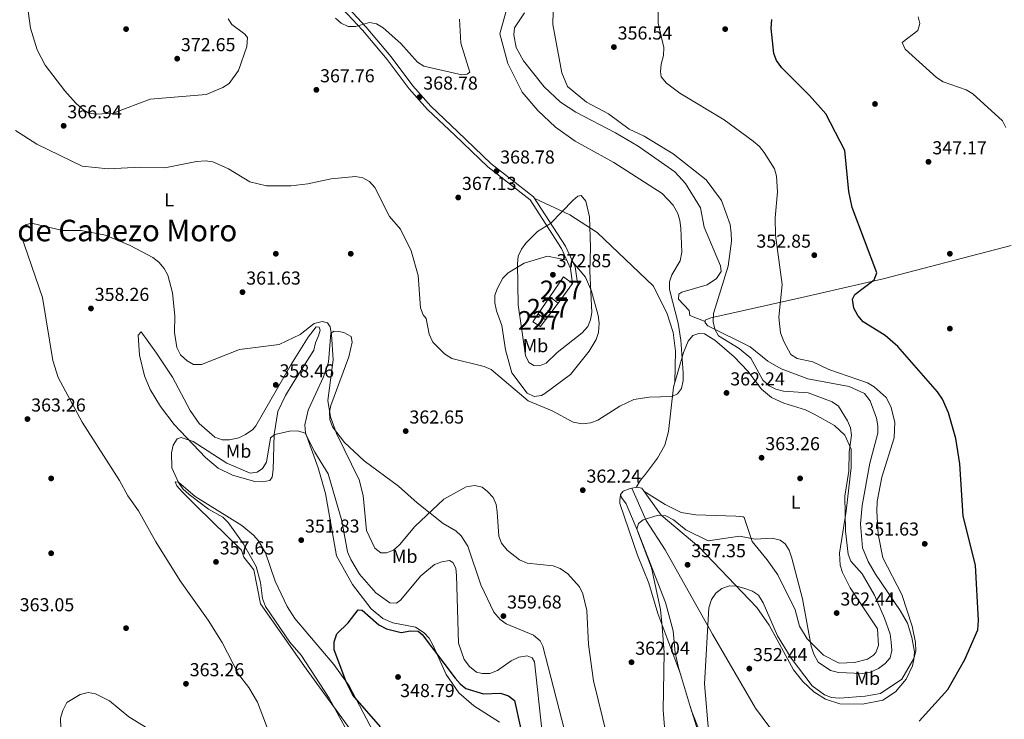
# Model space of a CAD drawing. Units: metres. Extents: x 615373 to 622341, y 4659980 to 4664722.
# Drawn here: x 619456 to 619981, y 4662882 to 4663256 of the extents above; entities that cross this region are included whole.
import ezdxf
from ezdxf.enums import TextEntityAlignment as Align

# ---------------------------------------------------------------- set-up
doc = ezdxf.new("R2010")
doc.units = ezdxf.units.M
doc.header["$MEASUREMENT"] = 0
doc.linetypes.add('DGN Style 3', pattern=[121.67106000000003, 86.90790000000001, -34.76316000000001])
for name, color, linetype, lineweight in [('Nivel 15', 7, 'Continuous', 0), ('Nivel 17', 7, 'Continuous', 0), ('Nivel 21', 7, 'Continuous', 0), ('Nivel 36', 7, 'Continuous', 0), ('Nivel 37', 7, 'Continuous', 0), ('Nivel 4', 7, 'Continuous', 0), ('Nivel 41', 7, 'Continuous', 0), ('Nivel 45', 7, 'Continuous', 0), ('Nivel 48', 7, 'Continuous', 0), ('Nivel 5', 7, 'Continuous', 0), ('Nivel 52', 7, 'Continuous', 0), ('Nivel 7', 7, 'Continuous', 0)]:
    doc.layers.add(name, color=color, linetype=linetype, lineweight=lineweight)
doc.styles.add('Style-Arial', font='txt')
doc.styles.add('Style-Arial Narrow', font='txt')
doc.styles.add('Style-Times New Roman', font='txt')

# ---------------------------------------------------------------- blocks, each defined once
blk = doc.blocks.new('5PATER')
at = {"layer": 'Nivel 7', "linetype": 'Continuous', "lineweight": 0}
h = blk.add_hatch(color=51, dxfattribs=at)
edge = h.paths.add_edge_path()
edge.add_ellipse((0.0004966035485267639, -0.003717619925737381), major_axis=(-1.095731442372465, -1.110710699892244), ratio=0.9994222409660318, start_angle=0, end_angle=360)
blk = doc.blocks.new('5PERFI')
at = {"layer": 'Nivel 17', "linetype": 'Continuous', "lineweight": 0}
h = blk.add_hatch(color=7, dxfattribs=at)
edge = h.paths.add_edge_path()
edge.add_arc((0.001680109649896622, -0.003840018063783646), 1.559999999766158, 315.0000000018422, 675.0000000018422)

msp = doc.modelspace()

# ---------------------------------------------------------------- linework, layer by layer
at = {"layer": 'Nivel 15', "color": 1, "linetype": 'Continuous', "lineweight": 0, "extrusion": (-0.004076769405452, -0.005949352481640478, 0.9999739922399302), "elevation": -29894.39456957405, "flags": 128}
msp.add_lwpolyline([(619728.8267447725, 4663003.491465934), (619735.0970188119, 4663012.641627867)], dxfattribs=at)
at = {"layer": 'Nivel 15', "color": 1, "linetype": 'Continuous', "lineweight": 0, "elevation": 374.3, "flags": 128}
msp.add_lwpolyline([(619743.0599999987, 4663104.620000001), (619736.3999999985, 4663095.710000001)], dxfattribs=at)
at = {"layer": 'Nivel 15', "color": 1, "linetype": 'Continuous', "lineweight": 0, "extrusion": (0.04612535023840438, -0.03560366896282366, 0.9983009720629197), "elevation": -137064.10347533, "flags": 128}
msp.add_lwpolyline([(4070023.578113452, 2354734.309093906), (4070023.578113452, 2354728.817236297)], dxfattribs=at)
at = {"layer": 'Nivel 15', "color": 1, "linetype": 'Continuous', "lineweight": 0, "extrusion": (0.03746534513358558, -0.02949803123175979, 0.9988624600351499), "elevation": -113959.6305536281, "flags": 128}
msp.add_lwpolyline([(4047155.376728635, 2395016.829621285), (4047155.376728632, 2395011.796510916)], dxfattribs=at)
at = {"layer": 'Nivel 15', "color": 1, "linetype": 'Continuous', "lineweight": 0}
for points in [[(619738.7199999988, 4663107.969999999, 374.62), (619745.9800000004, 4663118.550000001, 374.7), (619750.8599999994, 4663115.050000001, 374.3), (619743.0599999987, 4663104.620000001, 374.3)], [(619736.3999999985, 4663095.710000001, 374.3), (619733.6499999985, 4663092.039999999, 374.3), (619729.5899999999, 4663094.649999999, 374.5), (619732.4499999993, 4663098.82, 374.54)]]:
    msp.add_polyline3d(points, dxfattribs=at)
at = {"layer": 'Nivel 21', "color": 7, "linetype": 'DGN Style 3', "lineweight": 0}
msp.add_polyline3d([(619612.6600000001, 4663278.330000002, 370.18), (619638.6499999985, 4663250.32, 370.18), (619651.8900000006, 4663234.640000001, 370.18), (619663.5300000012, 4663219.039999999, 369.56), (619673.3500000015, 4663208.050000001, 368.14), (619687.870000001, 4663194.309999999, 367.51), (619705.5799999982, 4663177.300000001, 368.4), (619728.1099999994, 4663159.690000001, 368.95), (619744.8399999999, 4663133.780000001, 370.58), (619749.7600000016, 4663123.16, 371.19), (619750.8599999994, 4663115.050000001, 371.6)], dxfattribs=at)
at = {"layer": 'Nivel 21', "color": 7, "linetype": 'Continuous', "lineweight": 0}
msp.add_polyline3d([(619614.3599999994, 4663280.27, 370.18), (619640.5700000003, 4663252.02, 370.18), (619653.8999999985, 4663236.23, 370.18), (619665.5199999996, 4663220.670000002, 369.56), (619675.1900000013, 4663209.84, 368.14), (619689.6400000006, 4663196.16, 367.51), (619707.2600000016, 4663179.239999998, 368.4), (619730.0300000012, 4663161.449999999, 368.95), (619747.0899999999, 4663135.02, 370.58), (619752.2399999984, 4663123.890000001, 371.19), (619753.4600000009, 4663115.27, 371.6)], dxfattribs=at)
at = {"layer": 'Nivel 36', "color": 92, "linetype": 'Continuous', "lineweight": 0}
for points in [[(619821.6900000013, 4663094.710000001, 360.21), (619813.3900000006, 4663097.98, 362.45), (619813.0599999987, 4663100.600000001, 362.45), (619807.3599999994, 4663106.640000001, 363.47), (619807.6700000018, 4663109.449999999, 363.27), (619809.1900000013, 4663110.449999999, 362.86), (619822.7300000004, 4663114.27, 361.64), (619827.7800000012, 4663117.710000001, 361.64), (619830.1600000001, 4663121.460000001, 361.44), (619829.8000000007, 4663124.580000002, 361.23), (619821.1400000006, 4663145.09, 361.84), (619819.2100000009, 4663155.440000001, 361.84), (619811.0899999999, 4663168.420000002, 361.81), (619805.4200000018, 4663174.73, 361.64), (619785.7800000012, 4663188.489999998, 361.27), (619773.7899999991, 4663195.629999999, 361.84), (619752.5199999996, 4663206.66, 362.27), (619744.4100000001, 4663211.940000001, 362.25), (619735.6000000015, 4663220.050000001, 362.47), (619724.6099999994, 4663233.93, 363.06), (619720.7199999988, 4663241.210000001, 363.47), (619719.5100000016, 4663247.91, 363.27), (619719.8999999985, 4663251.670000002, 363.27), (619725.129999999, 4663259.609999999, 362.66)], [(619805.379999999, 4663062.23, 364.81), (619805.8099999987, 4663078.859999999, 365.77), (619804.5799999982, 4663088.890000001, 365.9), (619801.3399999999, 4663098.920000002, 366.15), (619793.9699999988, 4663113.699999999, 367.2), (619763.9100000001, 4663142.32, 370.15), (619749.3200000003, 4663151.760000002, 370.14), (619730.6000000015, 4663160.559999999, 369.01)], [(619985.1499999985, 4663135.280000001, 345.76), (619916.7600000016, 4663117.649999999, 349.82), (619873.3399999999, 4663107.510000002, 353.7), (619824.75, 4663096.739999998, 360.01), (619821.6900000013, 4663095.530000001, 360.21), (619821.6900000013, 4663094.09, 360.21), (619823.0399999991, 4663092.489999998, 360.01), (619845.6900000013, 4663081.289999999, 358.18), (619855.1099999994, 4663073.600000001, 357.06), (619862.3000000007, 4663069.510000002, 356.64), (619876.4299999997, 4663064.109999999, 356.56), (619898.5799999982, 4663060.109999999, 355.33), (619906.6600000001, 4663056.330000002, 355.12), (619909.8200000003, 4663052.41, 355.33), (619913.2100000009, 4663043.07, 355.33), (619913.8299999982, 4663039.09, 355.77), (619913.7800000012, 4663035.120000001, 356.3), (619909.5199999996, 4663019.100000001, 356.55), (619905.5199999996, 4662996.539999999, 356.15), (619904.5899999999, 4662986.629999999, 356.09), (619905.7300000004, 4662973.879999999, 355.83), (619908.6900000013, 4662966.640000001, 355.74), (619912.6900000013, 4662959.760000002, 355.92), (619925.7899999991, 4662940.420000002, 355.47), (619929.629999999, 4662933.559999999, 355.13), (619932.0500000007, 4662925.93, 354.68), (619933.370000001, 4662918.32, 354.42), (619933.1700000018, 4662914.27, 354.38), (619932.4100000001, 4662910.890000001, 354.31), (619929.0599999987, 4662903.670000002, 353.9), (619923.25, 4662897, 353.49), (619916.4699999988, 4662892.550000001, 353.51), (619905.620000001, 4662890.309999999, 353.29), (619893.6499999985, 4662890.510000002, 353.29), (619885.8500000015, 4662892.989999998, 353.34), (619879.7399999984, 4662897, 353.49), (619873.75, 4662902.510000002, 353.48), (619868.7699999996, 4662908.690000001, 353.46), (619855.75, 4662932.530000001, 354.31), (619849.2100000009, 4662941.969999999, 354.65), (619818.25, 4662974.449999999, 357.57), (619798.0599999987, 4662991.300000001, 360.01), (619787.7399999984, 4663005.789999999, 360.82), (619785.3200000003, 4663006.27, 360.82), (619781.6799999997, 4663005.52, 361.03), (619777.7800000012, 4663004.210000001, 361.03), (619776.370000001, 4663002.32, 361.03), (619776.9200000018, 4663000.809999999, 360.82), (619779.5, 4662997.350000001, 360.82), (619785.7699999996, 4662982.68, 359.65), (619800.4600000009, 4662944.59, 358.84), (619804.6400000006, 4662929.609999999, 358.18), (619805.6600000001, 4662917.719999999, 358.18), (619807.4600000009, 4662909.940000001, 357.77), (619814.3000000007, 4662886.780000001, 356.57), (619818.7399999984, 4662875.649999999, 355.98)], [(619751.1099999994, 4663126.34, 371.06), (619757.7300000004, 4663118.460000001, 369.74), (619760.9400000013, 4663111.030000001, 369.95), (619764.5300000012, 4663097.91, 368.82), (619765.0599999987, 4663093.93, 368.46), (619764.6999999993, 4663088.899999999, 368), (619763.3599999994, 4663085.16, 367.68), (619759.6499999985, 4663078.98, 367.19), (619749.6999999993, 4663066.449999999, 366.53), (619736.0899999999, 4663056.300000001, 365.29), (619734.2199999988, 4663055.260000002, 365.15), (619730.3200000003, 4663054.739999998, 364.95), (619726.6099999994, 4663056.43, 364.95), (619718.379999999, 4663067.420000002, 365.76), (619715.0199999996, 4663079.710000001, 365.96), (619713.0100000016, 4663092.670000002, 366.38), (619710.1799999997, 4663100.550000001, 366.99), (619709.3900000006, 4663104.780000001, 367.39), (619709.3999999985, 4663108.920000002, 367.6), (619710.6999999993, 4663112.580000002, 368.56), (619713.6099999994, 4663117.93, 369.02), (619716.4200000018, 4663120.850000001, 369.35), (619724.9200000018, 4663126, 370.15), (619737.4699999988, 4663129.73, 370.64), (619747.7600000016, 4663127.48, 370.94)], [(619554.6999999993, 4663022.120000001, 354.54), (619538.1000000015, 4663039.830000002, 356.25), (619530.7699999996, 4663049.309999999, 356.47), (619525.1799999997, 4663058.399999999, 357.18), (619522.1400000006, 4663065.77, 357.83), (619519.5500000007, 4663076.830000002, 358.18), (619518.8000000007, 4663087.43, 358.41), (619520.379999999, 4663089.330000002, 359.23), (619528.6400000006, 4663077.890000001, 360.65), (619537.25, 4663065.030000001, 359.63), (619546.5399999991, 4663047.32, 359.44), (619551.4499999993, 4663040.300000001, 359.2), (619559.6999999993, 4663033, 359.02), (619563.6099999994, 4663031.649999999, 359.02), (619567.620000001, 4663031.550000001, 358.86), (619572.629999999, 4663032.66, 358.82), (619576.2100000009, 4663034.5, 358.64), (619579.9800000004, 4663037.129999999, 358.35), (619581.6000000015, 4663039.02, 358.21), (619600.6900000013, 4663072.18, 359.23), (619609.6400000006, 4663086.350000001, 360.45), (619613.9400000013, 4663091.93, 360.45), (619615.5, 4663091.73, 360.24), (619616, 4663090.219999999, 359.84), (619615.1700000018, 4663087.080000002, 359.43), (619613.5300000012, 4663083.330000002, 359.63), (619612.6600000001, 4663079.489999998, 358.84), (619601.5399999991, 4663061.989999998, 357.77), (619597.5, 4663055.16, 356.68), (619593.3900000006, 4663046.649999999, 356.2), (619591.4299999997, 4663034.489999998, 355.47), (619590.879999999, 4663015.640000001, 353.93), (619590.3999999985, 4663011.710000001, 353.75), (619589.129999999, 4663009.890000001, 353.73), (619585.2100000009, 4663009.07, 353.73), (619581.2100000009, 4663009.34, 353.73), (619569.1700000018, 4663012.620000001, 353.93), (619561.5399999991, 4663016.399999999, 354.02), (619554.6999999993, 4663022.120000001, 354.54)], [(619711.8299999982, 4662880.68, 348.43), (619698.1600000001, 4662889.469999999, 348.76), (619690.0599999987, 4662896.440000001, 349.24), (619683.25, 4662906.289999999, 350.1), (619676.2399999984, 4662922.149999999, 350.67), (619674.1700000018, 4662925.550000001, 350.67), (619671.5199999996, 4662928.559999999, 350.66), (619666.8999999985, 4662931.43, 350.76), (619654.8000000007, 4662933.780000001, 351.37), (619649.4600000009, 4662936.149999999, 351.48), (619643.2899999991, 4662941.289999999, 351.74), (619633.3500000015, 4662954.330000002, 352.31), (619624.7699999996, 4662969.59, 353.06), (619618.8099999987, 4663002.82, 353.9), (619614.9299999997, 4663016.550000001, 354.74), (619608.2100000009, 4663035.280000001, 355.76), (619607.8099999987, 4663039.59, 356.37), (619609.6499999985, 4663047.330000002, 356.62), (619617.8500000015, 4663065.140000001, 357.96), (619620.4100000001, 4663073.129999999, 358.84), (619621.7899999991, 4663088.59, 360.45), (619623.5100000016, 4663089.649999999, 360.65), (619626.0100000016, 4663089.43, 361.06), (619628.6999999993, 4663088.809999999, 361.06), (619632.6700000018, 4663086.800000001, 361.67), (619633.0300000012, 4663083.73, 361.67), (619631.25, 4663075.949999999, 361.67), (619621.8099999987, 4663049.98, 360.32), (619621.0899999999, 4663046.48, 360.24), (619621.25, 4663042.48, 360.24), (619622.5599999987, 4663038.580000002, 359.94), (619629.0300000012, 4663030.100000001, 360.19), (619639.5399999991, 4663020.289999999, 361.06), (619657.7800000012, 4663006.739999998, 361.65), (619667.879999999, 4662997.969999999, 360.85), (619681.8000000007, 4662986.870000001, 358.61), (619688.3999999985, 4662983.030000001, 358.41), (619691.4100000001, 4662980.300000001, 358.56), (619694.8900000006, 4662974.809999999, 358.82), (619701.8900000006, 4662954.07, 359.31), (619708.8200000003, 4662939.52, 359.82), (619712.1799999997, 4662935.68, 359.84), (619715.4100000001, 4662933.23, 359.62), (619729.8999999985, 4662927.27, 358.67), (619733.5799999982, 4662924.190000001, 358.45), (619734.9400000013, 4662921.399999999, 358.41), (619748, 4662871.030000001, 358.7)], [(619788.8999999985, 4663004.16, 360.73), (619800.2300000004, 4662996.969999999, 362.35), (619808.7699999996, 4662992.719999999, 362.77), (619816.6799999997, 4662991.460000001, 362.96), (619837.9600000009, 4662990.789999999, 362.77), (619841.9800000004, 4662990.449999999, 362.44), (619842.5, 4662990.010000002, 362.36), (619846.7699999996, 4662977.199999999, 360.53), (619854.7600000016, 4662967.420000002, 359.09), (619860.5, 4662959.43, 359.12), (619869.6600000001, 4662940.699999999, 359.71), (619872.1000000015, 4662932.050000001, 360.12), (619876.2100000009, 4662925.23, 360.64), (619884.8099999987, 4662916.48, 361.77), (619893.1400000006, 4662912.32, 362.66), (619901.3399999999, 4662912.629999999, 362.97), (619908.2899999991, 4662914.399999999, 362.97), (619911.629999999, 4662916.539999999, 362.82), (619912.8299999982, 4662918, 362.77), (619914.2899999991, 4662921.77, 362.96), (619913.6099999994, 4662930.559999999, 362.77), (619899.0100000016, 4662952.550000001, 361.72), (619894.9100000001, 4662960.73, 361.39), (619893.7899999991, 4662964.640000001, 361.22), (619893.4800000004, 4662971.09, 360.94), (619896.9200000018, 4662993.5, 359.31), (619899.7100000009, 4663016.77, 359.51), (619899.6799999997, 4663026.629999999, 359.71), (619896.2899999991, 4663034, 359.98), (619890.7399999984, 4663039.27, 360.53), (619879.9299999997, 4663045.32, 362.07), (619875.1700000018, 4663047.57, 362.36), (619863.6700000018, 4663051.219999999, 362.19), (619857.1099999994, 4663054.16, 361.81), (619851.6799999997, 4663058.609999999, 361.14), (619844.4299999997, 4663068.199999999, 361.1), (619837.1099999994, 4663075.91, 361.3), (619826.75, 4663084.859999999, 361.34), (619821.3500000015, 4663088.120000001, 361.55), (619818.3399999999, 4663088.370000001, 361.95), (619815.0799999982, 4663087.239999998, 362.36), (619812.620000001, 4663084.27, 363.62), (619810.0899999999, 4663078.210000001, 364.83), (619804.6600000001, 4663059.77, 364.8), (619802.0300000012, 4663035.940000001, 363.46), (619800.120000001, 4663028.710000001, 362.97), (619796.1099999994, 4663021.789999999, 362.54), (619789.7699999996, 4663013.239999998, 362.16), (619787.0500000007, 4663010.07, 361.75), (619784.7100000009, 4663006.149999999, 360.86)], [(619639.0599999987, 4662867.32, 354.22), (619608.4699999988, 4662909.16, 355.36), (619584.1900000013, 4662943.949999999, 355.76), (619580.6700000018, 4662962.149999999, 355.76), (619575.3099999987, 4662968.82, 355.97), (619574.0500000007, 4662972.620000001, 355.97), (619550.120000001, 4662995.920000002, 356.74), (619542.3099999987, 4663003.780000001, 355.97), (619539.4100000001, 4663007.080000002, 355.46), (619538.6099999994, 4663009.050000001, 355.15), (619540.3500000015, 4663009.02, 354.95), (619549.25, 4663001.359999999, 353.73), (619574.1900000013, 4662985.870000001, 352.82), (619580.4699999988, 4662980.640000001, 352.6), (619583.0100000016, 4662977.530000001, 352.5), (619586.7600000016, 4662971.149999999, 352.3), (619592.0399999991, 4662956.050000001, 351.78), (619598.3999999985, 4662942.530000001, 351.45), (619602.5300000012, 4662936.059999999, 351.28), (619623.3299999982, 4662911.52, 350.3), (619631.5100000016, 4662900.129999999, 349.86), (619648.2699999996, 4662868.27, 350.48)], [(619782.4699999988, 4663005.690000001, 360.98), (619790.1700000018, 4662988.469999999, 360.17), (619800.2800000012, 4662972.870000001, 358.74), (619825.5899999999, 4662927.75, 354.55), (619848.4600000009, 4662888.18, 352.02), (619855.629999999, 4662878.59, 351.4), (619876.6400000006, 4662855.34, 349.63), (619889.5300000012, 4662843.850000001, 348.55), (619900.0700000003, 4662838.129999999, 347.96), (619933.2600000016, 4662823.989999998, 345.91), (620011.6600000001, 4662787.140000001, 342.7), (620059.1000000015, 4662765.949999999, 340.71), (620138.5199999996, 4662728.18, 338.2), (620192.0700000003, 4662702.07, 330.81), (620222.0399999991, 4662687.670000002, 330.1), (620256.8900000006, 4662671.030000001, 332.27), (620296.5500000007, 4662652.719999999, 337.26), (620312.9800000004, 4662643.75, 338.3), (620343.0500000007, 4662624.039999999, 339.34), (620379.3500000015, 4662601.649999999, 342.6), (620407.75, 4662579.969999999, 346.27), (620419.8000000007, 4662568.670000002, 348.21)], [(619808.629999999, 4662905.969999999, 357.56), (619796.3000000007, 4662938.82, 361.23), (619791.4899999984, 4662955.09, 361.23), (619785.4400000013, 4662969.899999999, 361.39), (619776.0300000012, 4662997.510000002, 362), (619776.0300000012, 4662999.57, 361.63), (619776.4699999988, 4663002.039999999, 360.99)], [(619819.7699999996, 4662869.899999999, 357.46), (619813.5599999987, 4662889.300000001, 356.7)]]:
    msp.add_polyline3d(points, dxfattribs=at)
at = {"layer": 'Nivel 4', "color": 30, "linetype": 'Continuous', "lineweight": 30, "elevation": 350, "flags": 128}
for points in [[(619859.7199999988, 4663234.170000002), (619858.2699999996, 4663237.91), (619856.9400000013, 4663251.469999999), (619857.3200000003, 4663256.129999999)], [(619935.870000001, 4662881.34), (619951.2199999988, 4662898.16), (619960.4100000001, 4662914.23), (619967.1900000013, 4662930.07), (619967.6499999985, 4662935.059999999), (619965.9400000013, 4662964.66), (619959.370000001, 4662990.780000001), (619957.5799999982, 4663018.699999999), (619955.4400000013, 4663032.190000001), (619951.6499999985, 4663045.93), (619948.3500000015, 4663053.370000001), (619945.7100000009, 4663057.170000002), (619924.5399999991, 4663081.449999999), (619917.8000000007, 4663087.27), (619906.1099999994, 4663094.57), (619903.1999999993, 4663098.050000001), (619901.120000001, 4663101.879999999), (619900.2699999996, 4663106.620000001), (619901.6600000001, 4663109.120000001), (619911.8500000015, 4663117.059999999), (619913.370000001, 4663120.739999998), (619900.1900000013, 4663155.620000001), (619898.3200000003, 4663164.210000001), (619896.3099999987, 4663186.149999999), (619886.0500000007, 4663205.68), (619877.3500000015, 4663215.550000001), (619862.5199999996, 4663230.300000001), (619859.7199999988, 4663234.170000002)], [(619623.5700000003, 4662923.699999999), (619624.9200000018, 4662927.98), (619630.9499999993, 4662933.830000002), (619636.3999999985, 4662940.780000001), (619638.5100000016, 4662940.580000002), (619647.4100000001, 4662932.82), (619651.4499999993, 4662930.649999999), (619659.2199999988, 4662928.710000001), (619664.2800000012, 4662929.539999999), (619668.2899999991, 4662929.32), (619670.4400000013, 4662927.670000002), (619688.1000000015, 4662904.27), (619690.8000000007, 4662901.219999999), (619693.9100000001, 4662898.690000001), (619703.3299999982, 4662895.870000001), (619712.3200000003, 4662896.219999999), (619716.6099999994, 4662894.77), (619719.75, 4662892.280000001), (619723.1600000001, 4662877.080000002)], [(619648.3299999982, 4662878.210000001), (619633.5, 4662895.23), (619629.7899999991, 4662902.809999999), (619623.5700000003, 4662919.32), (619623.5700000003, 4662923.699999999)]]:
    msp.add_lwpolyline(points, dxfattribs=at)
at = {"layer": 'Nivel 5', "color": 30, "linetype": 'Continuous', "lineweight": 0, "flags": 128}
for points, elevation in [([(619720.1900000013, 4663278.120000001), (619712.0500000007, 4663248.440000001), (619716.3000000007, 4663232.559999999), (619723.9200000018, 4663217.300000001), (619732.2199999988, 4663207.48), (619741.6600000001, 4663198.620000001), (619752.25, 4663191.010000002), (619772.8500000015, 4663179.649999999), (619798.7600000016, 4663163.219999999), (619804.6000000015, 4663156.899999999), (619807, 4663152.489999998), (619808.1400000006, 4663148.66), (619808.629999999, 4663144.550000001), (619809.1600000001, 4663131.719999999), (619808.3200000003, 4663127.199999999), (619803.8900000006, 4663119.690000001), (619802.6000000015, 4663115.899999999), (619802.6499999985, 4663111.830000002), (619807.2600000016, 4663093.940000001), (619808.6799999997, 4663084.800000001), (619809.9499999993, 4663067.32), (619809.9400000013, 4663063.27), (619808.9600000009, 4663058.960000001), (619806.8200000003, 4663056.190000001), (619803.9299999997, 4663054.719999999), (619791.7300000004, 4663054.420000002), (619783.5599999987, 4663053.16), (619776.0799999982, 4663049.629999999)], 365), ([(619796.7800000012, 4663272.600000001), (619796.5700000003, 4663254.080000002), (619799.6600000001, 4663241.07), (619799.379999999, 4663236.859999999), (619798.0599999987, 4663232.239999998), (619797.7300000004, 4663228.25), (619798.2100000009, 4663225.510000002), (619800.9899999984, 4663222.16), (619808.1499999985, 4663216.82), (619831.8399999999, 4663202.559999999), (619847.3299999982, 4663191.050000001), (619850.6900000013, 4663188.18), (619853.2300000004, 4663185.09), (619858.6600000001, 4663176.379999999), (619859.75, 4663172.449999999), (619860.2899999991, 4663163.98), (619858.9600000009, 4663150.07), (619859.2300000004, 4663140.809999999), (619862.7399999984, 4663114.489999998), (619860.9699999988, 4663097.109999999), (619861.8999999985, 4663088.690000001), (619863.6099999994, 4663084.07), (619867.4100000001, 4663077.18), (619870.8200000003, 4663074.960000001), (619879.2300000004, 4663073.210000001), (619887.6999999993, 4663069.100000001), (619908.4200000018, 4663061.949999999), (619911.9100000001, 4663059.890000001), (619918.370000001, 4663054.109999999)], 355), ([(619799.1700000018, 4662887.18), (619799.8000000007, 4662918.02), (619798.75, 4662931.940000001), (619797.7800000012, 4662940.93), (619792.9600000009, 4662963.18), (619785.1900000013, 4662983.850000001), (619786.0700000003, 4662986.850000001), (619788.5500000007, 4662988.84), (619796.5799999982, 4662991.239999998), (619800.5599999987, 4662990.91), (619804.6799999997, 4662988.75), (619811.25, 4662983.530000001), (619823.1700000018, 4662977.59), (619839.8999999985, 4662980.030000001), (619848.3099999987, 4662978.510000002), (619857.4800000004, 4662979.030000001), (619861.629999999, 4662978.010000002), (619864.3599999994, 4662975.93), (619866.5599999987, 4662972.59), (619867.9800000004, 4662968.379999999), (619873.6499999985, 4662946.559999999), (619878.2399999984, 4662921.350000001), (619879.6999999993, 4662917.030000001), (619881.9600000009, 4662912.850000001), (619888.5300000012, 4662908.350000001), (619892.7699999996, 4662907.370000001), (619905.5599999987, 4662906.670000002), (619910.0300000012, 4662907.539999999), (619914.1600000001, 4662909.5), (619917.870000001, 4662912.059999999), (619920.4699999988, 4662915.09), (619921.3099999987, 4662919.059999999), (619921.0700000003, 4662923.48), (619920.4299999997, 4662927.710000001), (619917.4800000004, 4662936.280000001), (619912.1700000018, 4662948.57), (619905.4499999993, 4662959.940000001), (619899.379999999, 4662966.699999999), (619898.0700000003, 4662970.48), (619896.5199999996, 4662982.699999999), (619896.2399999984, 4663001.510000002), (619898.3299999982, 4663014.899999999), (619898.5199999996, 4663025.039999999), (619899.7600000016, 4663033.989999998), (619899.1999999993, 4663037.969999999), (619897.7399999984, 4663041.699999999), (619892.9299999997, 4663049.550000001), (619889.4499999993, 4663051.949999999), (619876.6700000018, 4663056.620000001), (619863.4699999988, 4663057.550000001), (619859.3099999987, 4663058.609999999), (619855.75, 4663060.420000002), (619852.5100000016, 4663063.370000001), (619846.0500000007, 4663075.170000002), (619839.7600000016, 4663080.420000002), (619828.7399999984, 4663087.120000001), (619826.75, 4663090.59), (619825.9299999997, 4663094.52), (619826.1600000001, 4663099.09), (619833.9100000001, 4663124.289999999), (619835.6600000001, 4663137.629999999), (619835.4699999988, 4663141.989999998), (619834.9899999984, 4663146.530000001), (619830.3500000015, 4663159.379999999), (619822.1900000013, 4663170.359999999), (619804.5799999982, 4663184.32), (619789.0300000012, 4663193.82), (619781.0300000012, 4663197.510000002), (619769.9699999988, 4663205.75), (619758.25, 4663211.91), (619748.1099999994, 4663220.260000002), (619745.0899999999, 4663227.57), (619740.25, 4663253.449999999), (619740.620000001, 4663267.550000001)], 360), ([(619460.0899999999, 4663260.620000001), (619461.25, 4663251.489999998), (619464.8000000007, 4663239.809999999), (619469.120000001, 4663231.710000001), (619479.6499999985, 4663218.02), (619485.4800000004, 4663211.309999999), (619489.0199999996, 4663208.140000001), (619492.4499999993, 4663206.09), (619496.5399999991, 4663205.43), (619505.3900000006, 4663206.02), (619525.3099999987, 4663213.559999999), (619555.1700000018, 4663216.059999999), (619564.0300000012, 4663219.739999998), (619567.370000001, 4663221.940000001), (619572.379999999, 4663228.780000001), (619576.7899999991, 4663241.66), (619577.1499999985, 4663246.440000001), (619575.879999999, 4663248.300000001), (619568.9299999997, 4663253.34), (619566.9299999997, 4663256.390000001)], 370), ([(619690.4600000009, 4663256.280000001), (619691.0899999999, 4663243.5), (619696.0100000016, 4663227.899999999), (619694.5, 4663226.830000002), (619691.75, 4663226.57), (619671.3399999999, 4663231.129999999), (619668, 4663233.359999999), (619659.0599999987, 4663243.239999998), (619649.6499999985, 4663251.620000001), (619646.1499999985, 4663253.77), (619642.3399999999, 4663254.43), (619634.9600000009, 4663252.27), (619630.9600000009, 4663252.32), (619627.2100000009, 4663254.16), (619624.2399999984, 4663256.850000001)], 370), ([(619982.2300000004, 4663198.390000001), (619980.4899999984, 4663201.98), (619964.6700000018, 4663216.359999999), (619961.0599999987, 4663218.559999999), (619948.8200000003, 4663222.82), (619945.2199999988, 4663225.07), (619928.379999999, 4663240.18), (619926.8299999982, 4663243.859999999), (619935.2300000004, 4663250.219999999), (619936.2100000009, 4663253.879999999), (619935.4600000009, 4663257.559999999)], 345), ([(619776.0799999982, 4663049.629999999), (619764.3500000015, 4663042.109999999), (619760.6099999994, 4663040.699999999), (619755.870000001, 4663040.190000001), (619751.1900000013, 4663041.080000002), (619739.9800000004, 4663047.129999999), (619727.1900000013, 4663052.309999999), (619707.3200000003, 4663069.129999999), (619703.6600000001, 4663070.75), (619686.2800000012, 4663075.02), (619682.4600000009, 4663077.59), (619676.25, 4663083.739999998), (619674.1900000013, 4663087.960000001), (619672.7199999988, 4663096.379999999), (619671.0500000007, 4663098.399999999), (619669.6499999985, 4663102.16), (619668.2899999991, 4663119.330000002), (619664.6799999997, 4663132.57), (619658.9299999997, 4663144.109999999), (619653.0899999999, 4663150.91), (619645.1700000018, 4663166.34), (619642.3599999994, 4663169.620000001), (619638.870000001, 4663171.580000002), (619634.8200000003, 4663172.199999999), (619621.879999999, 4663170.899999999), (619609.5300000012, 4663168.280000001), (619600.3900000006, 4663167.25), (619587.379999999, 4663167.18), (619578.4299999997, 4663169.309999999), (619567.0399999991, 4663176.309999999), (619558.7100000009, 4663180.140000001), (619554.7300000004, 4663180.600000001), (619549.9899999984, 4663180.300000001), (619532.9800000004, 4663176.84), (619520.1600000001, 4663177.199999999), (619502.870000001, 4663176.25), (619488.8299999982, 4663177.789999999), (619464.7199999988, 4663189.43), (619453.2300000004, 4663196.75)], 365), ([(619721.8500000015, 4663103.629999999), (619725.6900000013, 4663076.530000001), (619727.4699999988, 4663072.949999999), (619730.0799999982, 4663071.25), (619733.1099999994, 4663071.170000002), (619736.75, 4663072.57), (619742.5300000012, 4663078.140000001), (619755.9400000013, 4663088.66), (619759.0300000012, 4663092.149999999), (619760.3500000015, 4663095.719999999), (619761.0500000007, 4663099.66), (619759.9800000004, 4663121.59), (619760.4100000001, 4663134.309999999), (619759.8000000007, 4663150.620000001), (619757.879999999, 4663158.989999998), (619755.4100000001, 4663162.149999999), (619753.5799999982, 4663161.75), (619751.1099999994, 4663159.670000002), (619738.9800000004, 4663147.190000001), (619732.0399999991, 4663142.830000002), (619725.8299999982, 4663136.690000001), (619723.5799999982, 4663133.379999999), (619721.8599999994, 4663129.68), (619721.3399999999, 4663125.489999998), (619721.8500000015, 4663103.629999999)], 370), ([(619590.2699999996, 4662871.359999999), (619582.6000000015, 4662891.370000001), (619577.8900000006, 4662899.34), (619572.4100000001, 4662906.330000002), (619563.6700000018, 4662923.399999999), (619556.2899999991, 4662935.199999999), (619541.1900000013, 4662956.18), (619528.1799999997, 4662977.09), (619519.0399999991, 4662993.59), (619513.2800000012, 4663001.640000001), (619508.8900000006, 4663009.920000002), (619488.8900000006, 4663040.949999999), (619476.1499999985, 4663064.800000001), (619473.3000000007, 4663073.879999999), (619467.6700000018, 4663107.670000002), (619456.129999999, 4663141.289999999), (619456.7800000012, 4663144.760000002), (619458.620000001, 4663146.32), (619461.9400000013, 4663147.280000001), (619478.4499999993, 4663143.370000001), (619488.3200000003, 4663143.449999999), (619501.4400000013, 4663140.920000002), (619514.5, 4663135.399999999), (619526.7300000004, 4663128.870000001), (619529.8900000006, 4663126.420000002), (619532.7800000012, 4663123.039999999), (619534.6999999993, 4663119.510000002), (619537.1499999985, 4663110.07), (619538.3500000015, 4663097.879999999), (619538.25, 4663088.899999999), (619539.4100000001, 4663080.850000001), (619541.4699999988, 4663076.969999999), (619544.9400000013, 4663073.73), (619548.4600000009, 4663071.809999999), (619552.5700000003, 4663071.830000002), (619572.870000001, 4663079.859999999), (619594.1900000013, 4663082.449999999), (619605.4299999997, 4663087.82), (619612.8500000015, 4663093.68), (619617.0399999991, 4663094.859999999), (619619.9600000009, 4663094.07), (619621.3000000007, 4663091.84), (619622.0799999982, 4663087.91), (619622.9800000004, 4663074.379999999), (619620.1400000006, 4663052.539999999), (619621.5300000012, 4663043.830000002), (619624.8099999987, 4663034.870000001), (619636.8599999994, 4663010.27), (619638.9600000009, 4663001.84), (619640.8099999987, 4662983.109999999), (619645.1499999985, 4662973.620000001), (619648.4100000001, 4662971.260000002), (619651.4400000013, 4662971.210000001), (619655.1600000001, 4662972.649999999), (619658.4600000009, 4662975.460000001), (619666.620000001, 4662985.239999998), (619682.1600000001, 4662999.899999999), (619693.9800000004, 4663006.539999999), (619698.7199999988, 4663007.149999999), (619702.4899999984, 4663006.23), (619705.4800000004, 4663003.98), (619708.3500000015, 4663000.77), (619709.9499999993, 4662997.100000001), (619710.6000000015, 4662993.039999999), (619711.4899999984, 4662980.030000001), (619712.9299999997, 4662976.309999999), (619715.8900000006, 4662972.620000001), (619722.4699999988, 4662967.469999999), (619726.6099999994, 4662965.629999999), (619740.4299999997, 4662964.190000001), (619744.1600000001, 4662962.760000002), (619748.25, 4662959.91), (619754.5, 4662953.010000002), (619756.2300000004, 4662949.390000001), (619758.4499999993, 4662940.420000002), (619759.379999999, 4662922.190000001), (619761.9899999984, 4662902.91), (619769.2300000004, 4662873.190000001)], 360), ([(619918.370000001, 4663054.109999999), (619920.7899999991, 4663049.32), (619922.879999999, 4663041.050000001), (619922.6099999994, 4663032.719999999), (619915.9299999997, 4663011.66), (619913.5100000016, 4662998.629999999), (619913.2800000012, 4662993.539999999), (619913.9699999988, 4662981.260000002), (619916.5899999999, 4662968.510000002), (619926.620000001, 4662948.890000001), (619932.2800000012, 4662931.989999998), (619933.9299999997, 4662923.390000001), (619934.2100000009, 4662918.640000001), (619933.0500000007, 4662914.789999999), (619926.6099999994, 4662903.66), (619915.2600000016, 4662896.059999999), (619907.1000000015, 4662894.640000001), (619893.379999999, 4662893.530000001), (619889.1499999985, 4662893.920000002), (619885.3200000003, 4662895.350000001), (619878.870000001, 4662900.25), (619867.6499999985, 4662914.98), (619860.3000000007, 4662926.82), (619852.620000001, 4662944.530000001), (619850.1900000013, 4662948.510000002), (619846.9200000018, 4662950.809999999), (619842.7699999996, 4662952.18), (619838.6400000006, 4662953.370000001), (619834.6000000015, 4662953.57), (619830.5199999996, 4662952.100000001), (619827.2600000016, 4662949.600000001), (619824.9899999984, 4662946.300000001), (619823.6700000018, 4662941.91), (619821.3200000003, 4662901.190000001), (619823.5899999999, 4662874.260000002)], 355), ([(619636.9800000004, 4662959.75), (619632.3500000015, 4662967.710000001), (619630.620000001, 4662971.760000002), (619627.629999999, 4662988.239999998), (619620.370000001, 4663013.469999999), (619613.1000000015, 4663024.960000001), (619607.9299999997, 4663035.190000001), (619604.0899999999, 4663036.390000001), (619599.5700000003, 4663036.239999998), (619591.7300000004, 4663034.330000002), (619589.5700000003, 4663032.600000001), (619587.3500000015, 4663019.649999999), (619585.25, 4663016.309999999), (619582.3299999982, 4663014.260000002), (619578.6600000001, 4663013.82), (619566.1099999994, 4663019.170000002), (619548.1799999997, 4663030.75), (619541.8599999994, 4663032.75), (619539.7399999984, 4663032.030000001), (619537.6000000015, 4663028.760000002), (619536.6999999993, 4663024.68), (619536.8399999999, 4663016.580000002), (619540.3099999987, 4663008.699999999), (619542.6799999997, 4663005.469999999), (619546.0199999996, 4663002.390000001), (619556.3200000003, 4662994.489999998), (619563.9699999988, 4662990.170000002), (619566.8299999982, 4662987.359999999), (619574.9699999988, 4662976.120000001), (619581.9299999997, 4662963.91), (619584.1700000018, 4662955.390000001), (619585.1499999985, 4662946.780000001), (619586.75, 4662942.510000002), (619599.8200000003, 4662923.449999999), (619605.8900000006, 4662916.530000001), (619620.7800000012, 4662893.649999999), (619635.5399999991, 4662866.489999998)], 355), ([(619734.6099999994, 4662875.219999999), (619730.5799999982, 4662913.02), (619729.1900000013, 4662915.09), (619726.629999999, 4662916.190000001), (619722.2100000009, 4662915.469999999), (619718.0700000003, 4662913.559999999), (619710.6799999997, 4662908.300000001), (619706.5700000003, 4662906.760000002), (619702.5700000003, 4662906.690000001), (619699.4499999993, 4662907.43), (619695.8299999982, 4662910.440000001), (619692.8599999994, 4662914.190000001), (619689.8999999985, 4662922.98), (619688.9200000018, 4662959.050000001), (619688.4200000018, 4662963.030000001), (619686.9699999988, 4662965.960000001), (619685.0300000012, 4662967.09), (619681.0799999982, 4662966.350000001), (619677.1600000001, 4662964.940000001), (619669.870000001, 4662958.899999999), (619659.0100000016, 4662945.859999999), (619656.7199999988, 4662944.390000001), (619653.3099999987, 4662944.48), (619645.6700000018, 4662949.859999999), (619636.9800000004, 4662959.75)], 355), ([(619429.9699999988, 4662901.960000001), (619459.7399999984, 4662856.800000001), (619462.2199999988, 4662853.649999999), (619465.8500000015, 4662850.940000001), (619469.0300000012, 4662850.23), (619471.5100000016, 4662851.199999999), (619473.5700000003, 4662853.760000002), (619476.9499999993, 4662861.32), (619477.8200000003, 4662866.140000001), (619477.3999999985, 4662882.84), (619478.5399999991, 4662886.960000001), (619480.7300000004, 4662891.23), (619487.9200000018, 4662895.620000001), (619492.1600000001, 4662896.640000001)], 360), ([(619492.1600000001, 4662896.640000001), (619495.9600000009, 4662895.969999999), (619503.5799999982, 4662892.120000001), (619513.8299999982, 4662883.600000001), (619526.2199999988, 4662875.940000001)], 360), ([(619800.5599999987, 4662869.41), (619799.1700000018, 4662887.18)], 360)]:
    msp.add_lwpolyline(points, dxfattribs=dict(at, elevation=elevation))
at = {"layer": 'Nivel 52', "color": 1, "linetype": 'Continuous', "lineweight": 0}
for points in [[(619743.0599999987, 4663104.620000001, 374.3), (619750.8599999994, 4663115.050000001, 374.3), (619745.9800000004, 4663118.550000001, 374.7), (619738.7199999988, 4663107.969999999, 374.62)], [(619736.3999999985, 4663095.710000001, 374.3), (619743.0599999987, 4663104.620000001, 374.3), (619738.7199999988, 4663107.969999999, 374.62), (619732.4499999993, 4663098.82, 374.54)], [(619732.4499999993, 4663098.82, 374.54), (619729.5899999999, 4663094.649999999, 374.5), (619733.6499999985, 4663092.039999999, 374.3), (619736.3999999985, 4663095.710000001, 374.3)]]:
    msp.add_3dface(points, dxfattribs=at)

# ---------------------------------------------------------------- block references
at = {"layer": 'Nivel 17', "color": 7, "linetype": 'Continuous', "lineweight": 0}
for p in [(619512.3500000015, 4663250.969999999, 372.94), (619832.3500000015, 4663250.969999999, 352.72), (619912.3500000015, 4663210.969999999, 348.83), (619592.3500000015, 4663130.969999999, 361.58), (619632.3500000015, 4663130.969999999, 362.74), (619952.3399999999, 4663130.969999999, 347.15), (619952.3399999999, 4663090.969999999, 347.85), (619472.3500000015, 4663010.969999999, 363.78), (619872.3399999999, 4663010.98, 361.88), (619472.3500000015, 4662970.969999999, 363.71), (619512.3500000015, 4662930.98, 363.76)]:
    msp.add_blockref('5PERFI', p, dxfattribs=at)
at = {"layer": 'Nivel 7', "color": 51, "linetype": 'Continuous', "lineweight": 0}
for p in [(619772.9100000001, 4663241.359999999, 356.54), (619539.6600000001, 4663235.16, 372.65), (619614, 4663218.530000001, 367.76), (619669.0899999999, 4663214.620000001, 368.78), (619479.0300000012, 4663199.289999999, 366.94), (619940.8999999985, 4663180.07, 347.16), (619710.1799999997, 4663175.129999999, 368.78), (619689.7699999996, 4663161.030000001, 367.13), (619879.9299999997, 4663130.210000001, 352.85), (619740.3299999982, 4663119.75, 372.85), (619574.5300000012, 4663110.469999999, 361.63), (619493.620000001, 4663101.75, 358.26), (619592.3099999987, 4663060.890000001, 358.46), (619833.0599999987, 4663056.620000001, 362.24), (619459.6900000013, 4663042.670000002, 363.26), (619661.6999999993, 4663036.25, 362.65), (619851.7800000012, 4663022.02, 363.26), (619756.2699999996, 4663004.670000002, 362.24), (619605.9299999997, 4662978.010000002, 351.83), (619938.9200000018, 4662975.989999998, 351.63), (619560.3900000006, 4662966.350000001, 357.65), (619812.2600000016, 4662964.84, 357.35), (619713.879999999, 4662937.440000001, 359.68), (619891.870000001, 4662939.050000001, 362.44), (619782.3000000007, 4662912.760000002, 362.04), (619845.2300000004, 4662909.350000001, 352.44), (619657.620000001, 4662904.890000001, 348.79), (619544.3599999994, 4662901.27, 363.26)]:
    msp.add_blockref('5PATER', p, dxfattribs=at)

# ---------------------------------------------------------------- texts
at = {"layer": 'Nivel 37', "color": 92, "linetype": 'Continuous', "lineweight": 0, "style": 'Style-Arial Narrow'}
for s, p in [('L', (619535.4031471051, 4663159.739980001, 363.23)), ('Mb', (619731.0048305839, 4663081.859979998, 370.27)), ('Mb', (619572.4448305853, 4663025.519979998, 357.13)), ('L', (619870.0231471024, 4662998.27998, 361.19)), ('Mb', (619661.1848305836, 4662969.329980001, 358.39)), ('Mb', (619908.2748305835, 4662904.199979998, 358.78))]:
    msp.add_text(s, height=6.99996, dxfattribs=at).set_placement(p, align=Align.MIDDLE_CENTER)
at = {"layer": 'Nivel 41', "color": 7, "linetype": 'Continuous', "lineweight": 0, "style": 'Style-Arial'}
for s, p in [('356.54', (619774.8999999985, 4663245.359999999, 356.54)), ('372.65', (619541.6400000006, 4663239.16, 372.65)), ('367.76', (619615.9800000004, 4663222.530000001, 367.76)), ('368.78', (619671.0799999982, 4663218.620000001, 368.78)), ('366.94', (619481.0199999996, 4663203.289999999, 366.94)), ('347.17', (619942.9499999993, 4663184.07, 347.16)), ('368.78', (619712.1600000001, 4663179.129999999, 368.78)), ('367.13', (619691.75, 4663165.030000001, 367.13)), ('352.85', (619849, 4663134.210000001, 352.85)), ('372.85', (619742.3200000003, 4663123.75, 372.85)), ('361.63', (619576.5199999996, 4663114.469999999, 361.63)), ('358.26', (619495.6099999994, 4663105.75, 358.26)), ('358.46', (619594.3000000007, 4663064.890000001, 358.46)), ('362.24', (619835.0500000007, 4663060.620000001, 362.24)), ('363.26', (619461.6700000018, 4663046.670000002, 363.26)), ('362.65', (619663.6900000013, 4663040.25, 362.65)), ('363.26', (619853.7699999996, 4663026.02, 363.26)), ('362.24', (619758.2600000016, 4663008.670000002, 362.24)), ('351.83', (619607.9200000018, 4662982.010000002, 351.83)), ('351.63', (619906.6900000013, 4662980.420000002, 351.63)), ('357.65', (619562.370000001, 4662970.350000001, 357.65)), ('357.35', (619814.25, 4662968.84, 357.35)), ('363.05', (619455.5500000007, 4662939.98, 363.05)), ('359.68', (619715.8599999994, 4662941.440000001, 359.68)), ('362.44', (619893.8500000015, 4662943.039999999, 362.44)), ('362.04', (619784.2899999991, 4662916.760000002, 362.04)), ('352.44', (619847.2100000009, 4662913.350000001, 352.44)), ('363.26', (619546.3500000015, 4662905.27, 363.26)), ('348.79', (619658.7300000004, 4662894.16, 348.79))]:
    msp.add_text(s, height=6.99996, dxfattribs=at).set_placement(p)
at = {"layer": 'Nivel 45', "color": 7, "linetype": 'Continuous', "lineweight": 0, "style": 'Style-Times New Roman'}
msp.add_text('Corraliza de Cabezo Moro', height=11.49996, dxfattribs=at).set_placement((619478.4466979839, 4663143.36998, 360), align=Align.MIDDLE_CENTER)
at = {"layer": 'Nivel 48', "color": 1, "linetype": 'Continuous', "lineweight": 0, "style": 'Style-Arial Narrow'}
for p in [(619744.7246221043, 4663111.61998, 371.78), (619737.7046221048, 4663101.839979999, 371.21), (619732.9946221039, 4663095.339979999, 370.53)]:
    msp.add_text('227', height=9.99996, dxfattribs=at).set_placement(p, align=Align.MIDDLE_CENTER)

doc.saveas('drawing.dxf')
